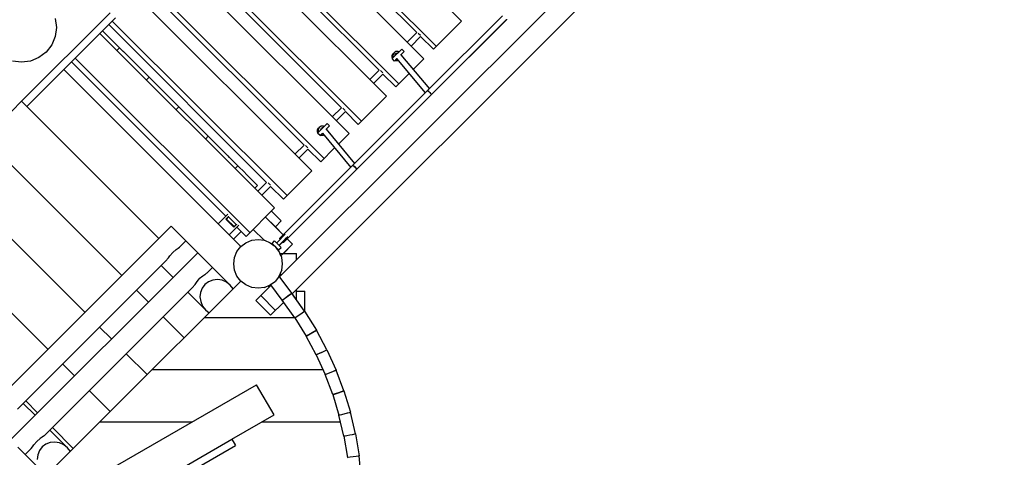
# Model space of a CAD drawing. Extents: x 579478 to 604276, y 322080 to 348901.
# Drawn here: x 589729 to 592555, y 334875 to 336132 of the extents above; entities that cross this region are included whole.
import ezdxf

# ---------------------------------------------------------------- set-up
doc = ezdxf.new("R2010")
doc.units = 0
doc.header["$LTSCALE"] = 200
doc.layers.add('Ech.1_200', color=7, linetype='CONTINUOUS')

msp = doc.modelspace()

# ---------------------------------------------------------------- linework, layer by layer
at = {"layer": 'Ech.1_200', "color": 106, "linetype": 'Continuous', "lineweight": -3}
for p, q in [((590511.2, 335344.6), (592652.9, 337486.3)), ((590475.1, 335393.3), (592554.6, 337472.8)), ((590431.4, 336693.1), (590997.1, 336127.4)), ((590924.9, 336055.2), (590359.2, 336620.9)), ((590323.6, 336585.3), (590889.2, 336019.6)), ((590399.1, 336564.6), (590868.6, 336095.1)), ((590817.3, 335947.6), (590301.1, 336463.8)), ((590760.5, 335987), (590292.4, 336455.1)), ((590280.3, 336413.3), (590781.7, 335912)), ((590652.7, 335879.2), (590199.4, 336332.4)), ((590710, 335840.4), (590208.7, 336341.7)), ((590173.1, 336306.1), (590674.4, 335804.7)), ((590603.1, 335733.4), (590101.7, 336234.8)), ((590091.9, 336224.9), (590545.2, 335771.7)), ((590066.1, 336199.1), (590567.4, 335697.8)), ((589734.6, 335897.4), (589989.2, 336151.9)), ((589749.5, 335882.5), (590004.1, 336137.1)), ((589831.2, 336135.4), (589834.6, 336109.5)), ((590496.5, 335626.8), (589995.1, 336128.1)), ((590898.8, 335927.3), (591114.7, 336143.2)), ((590910.1, 335916), (591126.1, 336131.9)), ((590910.1, 335916), (591126.1, 336131.9)), ((590910.1, 335916), (591125.6, 336131.5)), ((590916.7, 336047), (590997.1, 336127.4)), ((591125.6, 336131.5), (591126, 336131.8)), ((591125.9, 336133.3), (591126.1, 336131.9)), ((591125.9, 336133.3), (591126.1, 336131.9)), ((591126, 336131.8), (591126.1, 336131.9)), ((589834.6, 336109.5), (589831.2, 336083.6)), ((590016.1, 336051.5), (589967.3, 336100.3)), ((590438, 335664.5), (589984.7, 336117.7)), ((590841.2, 336067.7), (590868.6, 336095.1)), ((590872.8, 336093.6), (590879.1, 336087.2)), ((589831.2, 336083.6), (589821.3, 336059.5)), ((590460.8, 335591.1), (589959.4, 336092.4)), ((590852.5, 336056.3), (590879.9, 336083.8)), ((590916.7, 336047), (590879.9, 336083.8)), ((589805.4, 336038.8), (589784.6, 336022.9)), ((589821.3, 336059.5), (589805.4, 336038.8)), ((590016.1, 336051.5), (590008.2, 336043.6)), ((590016.1, 336051.5), (590040.3, 336027.2)), ((590056, 336011.6), (590025.8, 336041.8)), ((590798, 336020.2), (590825.4, 336047.6)), ((590803.4, 336037), (590800.2, 336031.3)), ((590801.7, 336035.2), (590803.4, 336037)), ((590809.1, 336040.2), (590803.4, 336037)), ((590815.7, 336040.1), (590809.1, 336040.2)), ((590809.2, 336034.4), (590812.6, 336036.7)), ((590812.6, 336036.7), (590814.6, 336036.9)), ((590817, 336039.3), (590815.7, 336040.1)), ((590822.2, 336030.4), (590832.5, 336040.6)), ((590825.4, 336047.6), (590832.5, 336040.6)), ((589734.6, 336009.5), (589708.8, 336012.9)), ((589760.5, 336012.9), (589734.6, 336009.5)), ((589784.6, 336022.9), (589760.5, 336012.9)), ((590320.9, 335567.9), (589877.9, 336010.9)), ((589888.8, 336021.8), (590390.2, 335520.5)), ((590044.4, 336023.2), (590100.9, 335966.7)), ((590805, 336013.2), (590798, 336020.2)), ((590798.4, 336029.5), (590801.7, 336035.2)), ((590798.5, 336022.9), (590798.4, 336029.5)), ((590799.3, 336021.6), (590798.5, 336022.9)), ((590800.2, 336031.3), (590800.3, 336024.7)), ((590800.3, 336024.7), (590801.1, 336023.3)), ((590805, 336013.2), (590808.6, 336016.7)), ((590806.4, 336014.5), (590807.7, 336013.7)), ((590807.1, 336030.9), (590809.2, 336034.4)), ((590807.1, 336029.3), (590807.1, 336030.9)), ((590814.4, 336013.6), (590807.7, 336013.7)), ((590808.1, 336016.2), (590811.9, 336020)), ((590809.5, 336015.5), (590808.1, 336016.2)), ((590812.4, 336020.5), (590808.6, 336016.7)), ((590809.5, 336015.5), (590815.9, 336015.4)), ((590893.7, 335922.2), (590812, 336020.1)), ((590816.4, 336014.8), (590814.4, 336013.6)), ((590823.2, 336031.4), (590904.9, 335933.4)), ((590824.1, 336032.2), (590824.9, 336030.9)), ((590824.9, 336029.3), (590824.9, 336030.9)), ((590858.6, 335989), (590889.2, 336019.6)), ((589855.6, 335988.6), (590364, 335480.2)), ((589855.6, 335988.6), (590342.8, 335501.4)), ((590733.6, 335960.1), (590760.5, 335987)), ((590764.7, 335985.5), (590771.1, 335979.2)), ((590100.9, 335966.7), (590093.1, 335958.8)), ((590100.9, 335966.7), (590185.8, 335881.8)), ((590100.9, 335966.7), (590104.7, 335962.9)), ((590100.9, 335966.7), (590185.8, 335881.8)), ((590108.4, 335959.2), (590127.2, 335940.4)), ((590744.9, 335948.8), (590771.8, 335975.7)), ((590808.6, 335938.9), (590771.8, 335975.7)), ((590808.6, 335938.9), (590847.3, 335977.7)), ((590146.5, 335921.1), (590127.2, 335940.4)), ((590684.2, 335712.7), (590898.8, 335927.3)), ((590898.8, 335927.3), (590898.8, 335927.3)), ((590900.3, 335927.3), (590898.8, 335927.3)), ((590898.8, 335927.3), (590898.8, 335927.3)), ((590898.8, 335927.3), (590900.3, 335927.3)), ((590902.9, 335925.7), (590900.3, 335927.3)), ((590900.3, 335927.3), (590902.9, 335925.7)), ((590905.9, 335923.1), (590902.9, 335925.7)), ((590902.9, 335925.7), (590905.9, 335923.1)), ((589706.4, 335869.1), (589734.6, 335897.4)), ((589749.5, 335882.5), (589734.6, 335897.4)), ((590146.5, 335921.1), (590166.1, 335901.5)), ((590185.8, 335881.8), (590166.1, 335901.5)), ((590695.5, 335701.4), (590910.1, 335916)), ((590695.5, 335701.4), (590910.1, 335916)), ((590695.5, 335701.4), (590909.5, 335915.4)), ((590700.7, 335831.1), (590781.7, 335912)), ((590905.9, 335923.1), (590908.6, 335920.1)), ((590905.9, 335923.1), (590908.6, 335920.1)), ((590908.6, 335920.1), (590910.1, 335917.5)), ((590908.6, 335920.1), (590910.1, 335917.5)), ((590909.5, 335915.4), (590910.1, 335916)), ((590910.1, 335917.5), (590910.1, 335916)), ((590910.1, 335917.5), (590910.1, 335916)), ((590128.5, 335503.5), (589749.5, 335882.5)), ((590173.5, 335894.1), (590185.8, 335881.8)), ((590185.8, 335881.8), (590177.9, 335873.9)), ((590185.8, 335881.8), (590210.3, 335857.2)), ((590185.8, 335881.8), (590205.5, 335862.1)), ((590225.1, 335842.5), (590198.1, 335869.5)), ((590626.3, 335852.8), (590652.7, 335879.2)), ((590637.6, 335841.5), (590664, 335867.8)), ((590657, 335877.8), (590663.3, 335871.4)), ((590700.7, 335831.1), (590664, 335867.8)), ((590205.5, 335862.1), (590263.2, 335804.4)), ((590222.4, 335845.2), (590244.3, 335823.2)), ((590263.2, 335804.4), (590234.2, 335833.4)), ((590256.5, 335811.1), (590270.6, 335796.9)), ((590270.6, 335796.9), (590256.5, 335811.1)), ((590583.9, 335815.1), (590587.1, 335820.7)), ((590584.1, 335808.5), (590583.9, 335815.1)), ((590584.1, 335806.3), (590611.6, 335833.9)), ((590589.1, 335822.7), (590586, 335817.1)), ((590586, 335817.1), (590586.1, 335810.5)), ((590586.1, 335810.5), (590586.9, 335809.2)), ((590587.1, 335820.7), (590589.1, 335822.7)), ((590594.8, 335825.9), (590589.1, 335822.7)), ((590593.1, 335816.7), (590595.1, 335820.3)), ((590593.1, 335815.3), (590593.1, 335816.7)), ((590601.4, 335825.7), (590594.8, 335825.9)), ((590595.1, 335820.3), (590598.6, 335822.5)), ((590598.6, 335822.5), (590600.5, 335822.7)), ((590602.7, 335825), (590601.4, 335825.7)), ((590608.1, 335816.2), (590618.7, 335826.8)), ((590609.1, 335817.3), (590690.4, 335718.9)), ((590610.6, 335816.6), (590609.8, 335817.9)), ((590610.6, 335815.5), (590610.6, 335816.6)), ((590611.6, 335833.9), (590618.7, 335826.8)), ((590270.6, 335796.9), (590262.8, 335789.1)), ((590345.8, 335721.8), (590270.6, 335796.9)), ((590584.9, 335807.1), (590584.1, 335808.5)), ((590591.2, 335799.3), (590584.1, 335806.3)), ((590587.5, 335802.7), (590587.2, 335803.2)), ((590587.5, 335802.7), (590588.1, 335802.4)), ((590591.2, 335799.3), (590595.2, 335803.3)), ((590591.9, 335800.1), (590593.3, 335799.3)), ((590599.9, 335799.1), (590593.3, 335799.3)), ((590594, 335802.1), (590598.3, 335806.4)), ((590595.3, 335801.3), (590594, 335802.1)), ((590595.3, 335801.3), (590601.8, 335801.2)), ((590597.9, 335806), (590679.1, 335707.6)), ((590602.4, 335800.5), (590599.9, 335799.1)), ((590644.3, 335774.6), (590674.4, 335804.7)), ((590022.4, 335397.4), (589643.4, 335776.4)), ((590519.3, 335745.8), (590545.2, 335771.7)), ((590530.7, 335734.5), (590556.5, 335760.3)), ((590549.6, 335770.4), (590555.9, 335764)), ((590556.5, 335760.3), (590593.2, 335723.6)), ((590593.2, 335723.6), (590633, 335763.4)), ((590331.2, 335736.4), (590327.2, 335740.4)), ((590331.2, 335736.4), (590345.8, 335721.8)), ((590345.8, 335721.8), (590355.5, 335712.1)), ((590355.5, 335712.1), (590347.6, 335704.2)), ((590359.1, 335708.5), (590355.5, 335712.1)), ((590359.1, 335708.5), (590371.1, 335696.4)), ((590477, 335505.5), (590684.2, 335712.7)), ((590486.1, 335616.4), (590567.4, 335697.8)), ((590488.3, 335494.2), (590695.5, 335701.4)), ((590488.3, 335494.2), (590694.7, 335700.6)), ((590684.2, 335712.7), (590685.8, 335712.8)), ((590685.8, 335712.8), (590684.2, 335712.7)), ((590685.8, 335712.8), (590688.5, 335711.3)), ((590688.5, 335711.3), (590685.8, 335712.8)), ((590688.5, 335711.3), (590691.5, 335708.7)), ((590691.5, 335708.7), (590688.5, 335711.3)), ((590691.5, 335708.7), (590694.1, 335705.7)), ((590691.5, 335708.7), (590694.1, 335705.7)), ((590694.1, 335705.7), (590695.6, 335703)), ((590694.1, 335705.7), (590695.6, 335703)), ((590694.7, 335700.6), (590695.5, 335701.4)), ((590695.6, 335703), (590695.5, 335701.4)), ((590695.6, 335703), (590695.5, 335701.4)), ((589537.4, 335670.4), (589916.4, 335291.4)), ((590371.1, 335696.4), (590381.7, 335685.8)), ((590381.7, 335685.8), (590390.9, 335676.7)), ((590390.9, 335676.7), (590398.4, 335669.2)), ((590404.3, 335663.2), (590398.4, 335669.2)), ((590404.2, 335647.7), (590412.1, 335655.5)), ((590404.3, 335663.2), (590408.6, 335659)), ((590408.6, 335659), (590411.2, 335656.4)), ((590412.1, 335655.5), (590411.2, 335656.4)), ((590412.7, 335639.2), (590438, 335664.5)), ((590424, 335627.9), (590449.3, 335653.2)), ((590442.5, 335663.3), (590448.8, 335656.9)), ((590486.1, 335616.4), (590449.3, 335653.2)), ((590379.2, 335509.5), (590460.8, 335591.1)), ((589810.3, 335185.3), (589416.5, 335579.2)), ((590298.6, 335545.6), (590326.2, 335573.2)), ((590328.8, 335566.6), (590320.9, 335558.7)), ((590343.5, 335536.1), (590320.9, 335558.7)), ((590322.3, 335559.4), (590329.1, 335566.2)), ((590344.3, 335537.5), (590322.3, 335559.4)), ((590324.8, 335561.9), (590324.4, 335562.2)), ((590326.4, 335563.5), (590326.1, 335563.9)), ((590328.8, 335566.6), (590329.1, 335566.2)), ((590350.7, 335544), (590328.8, 335565.9)), ((590434.7, 335565), (590485.6, 335514.1)), ((590463, 335536.7), (590434.7, 335565)), ((590479.9, 335553.7), (590451.7, 335582)), ((589626.5, 335001.4), (590163.9, 335538.8)), ((590163.9, 335538.8), (590206.3, 335496.4)), ((590298.6, 335545.6), (590330.4, 335513.8)), ((590358, 335541.4), (590330.4, 335513.8)), ((590343.5, 335536.1), (590351.4, 335543.9)), ((590344.3, 335537.5), (590351, 335544.3)), ((590351, 335544.3), (590346.7, 335540)), ((590347, 335539.6), (590346.7, 335540)), ((590348.7, 335541.3), (590348.3, 335541.6)), ((590351, 335544.3), (590351.4, 335543.9)), ((590379.2, 335509.5), (590352.7, 335536.1)), ((590430.6, 335498.4), (590399.3, 335529.7)), ((590479.9, 335553.7), (590463, 335536.7)), ((590463, 335536.7), (590485.6, 335514.1)), ((590365.1, 335523.7), (590342.8, 335501.4)), ((590395.4, 335498.3), (590413.5, 335500.7)), ((590413.5, 335500.7), (590431.6, 335498.3)), ((590466, 335490.3), (590491.3, 335515.5)), ((590473.1, 335483.2), (590491.3, 335501.4)), ((590475.9, 335502.9), (590476, 335504.6)), ((590476.8, 335501.1), (590475.9, 335502.9)), ((590476, 335504.6), (590477, 335505.5)), ((590476, 335504.6), (590476.9, 335504.6)), ((590476.9, 335503.9), (590477, 335505.5)), ((590477.8, 335502.1), (590476.9, 335503.9)), ((590477, 335505.5), (590478.7, 335505.7)), ((590478.7, 335505.7), (590480.5, 335504.8)), ((590487.7, 335497.8), (590490.3, 335500.4)), ((590498.3, 335508.4), (590491.3, 335501.4)), ((590496.9, 335502.8), (590512.5, 335487.2)), ((590168.4, 335463.6), (590178.2, 335472.1)), ((590178.2, 335472.1), (590184.3, 335475.8)), ((590184.3, 335475.8), (590188.3, 335479)), ((590190, 335480.1), (590188.3, 335479)), ((590190, 335480.1), (590206.3, 335496.4)), ((590333.4, 335369.3), (590204.8, 335498)), ((590352.8, 335465.7), (590364, 335480.2)), ((590364, 335480.2), (590378.5, 335491.3)), ((590378.5, 335491.3), (590395.4, 335498.3)), ((590430.6, 335498.4), (590431.6, 335498.3)), ((590431.6, 335498.3), (590448.5, 335491.3)), ((590448.5, 335491.3), (590463, 335480.2)), ((590448.5, 335491.3), (590458.2, 335483.8)), ((590453.8, 335489.4), (590460.8, 335496.4)), ((590455, 335488.1), (590453.8, 335489.4)), ((590470.9, 335472.2), (590455, 335488.1)), ((590458.2, 335483.8), (590458.7, 335484.4)), ((590460.8, 335496.4), (590466.5, 335490.8)), ((590460.8, 335496.4), (590466.5, 335490.8)), ((590460.8, 335496.4), (590466.5, 335490.8)), ((590474.1, 335465.7), (590463, 335480.2)), ((590466.7, 335475.4), (590467.2, 335475.9)), ((590474.1, 335465.7), (590466.7, 335475.4)), ((590468.2, 335489), (590471.8, 335485.4)), ((590472.2, 335471), (590470.9, 335472.2)), ((590472.2, 335471), (590479.2, 335478)), ((590473.6, 335483.7), (590484.9, 335495)), ((590473.6, 335483.7), (590484.9, 335495)), ((590473.6, 335483.7), (590479.2, 335478)), ((590479.2, 335478), (590473.6, 335483.7)), ((590479.2, 335478), (590473.6, 335483.7)), ((590478.1, 335488.2), (590487.7, 335497.8)), ((590478.1, 335488.2), (590484.9, 335495)), ((590478.1, 335488.2), (590484.9, 335495)), ((590479, 335453.8), (590512.5, 335487.2)), ((590483.9, 335494), (590485.7, 335493.1)), ((590484.9, 335495), (590486.7, 335494.1)), ((590485.7, 335493.1), (590487.4, 335493.2)), ((590485.9, 335460.7), (590512.5, 335487.2)), ((590486.7, 335494.1), (590488.3, 335494.2)), ((590487.4, 335493.2), (590488.3, 335494.2)), ((590487.4, 335493.2), (590487.4, 335494.1)), ((590488.5, 335495.9), (590487.6, 335497.7)), ((590488.3, 335494.2), (590488.5, 335495.9)), ((590240.3, 335462.5), (589702.9, 334925.1)), ((590151.9, 335442), (590153, 335443.7)), ((590153, 335443.7), (590156.2, 335447.7)), ((590156.2, 335447.7), (590159.9, 335453.8)), ((590159.9, 335453.8), (590168.4, 335463.6)), ((590240.3, 335462.5), (590282.7, 335420)), ((590343.5, 335430.7), (590345.9, 335448.8)), ((590345.9, 335448.8), (590352.8, 335465.7)), ((590481.1, 335448.8), (590474.1, 335465.7)), ((590479, 335453.8), (590474.1, 335465.7)), ((590481.1, 335448.8), (590476.2, 335460.7)), ((590476.2, 335460.7), (590523.5, 335460.7)), ((590483.5, 335430.7), (590481.1, 335448.8)), ((590485.9, 335460.7), (590523.5, 335460.7)), ((590523.5, 335441.7), (590523.5, 335460.7)), ((589723.3, 335013.4), (590151.9, 335442)), ((590135.6, 335425.7), (590169.5, 335391.7)), ((590266.4, 335403.7), (590282.7, 335420)), ((590345.9, 335412.5), (590343.5, 335430.7)), ((590481.1, 335412.5), (590483.5, 335430.7)), ((590236.3, 335377.4), (590244.8, 335387.2)), ((590254.6, 335395.7), (590244.8, 335387.2)), ((590260.7, 335399.4), (590254.6, 335395.7)), ((590264.7, 335402.7), (590260.7, 335399.4)), ((590266.4, 335403.7), (590264.7, 335402.7)), ((590352.8, 335395.7), (590345.9, 335412.5)), ((590364, 335381.2), (590352.8, 335395.7)), ((590474.1, 335395.7), (590463, 335381.2)), ((590472.3, 335393.3), (590479.2, 335400.3)), ((590472.3, 335393.3), (590473.9, 335394.9)), ((590473.9, 335394.9), (590479.2, 335400.3)), ((590509.8, 335346.6), (590473.9, 335394.9)), ((590475.1, 335393.3), (590473.9, 335394.9)), ((590474.1, 335395.7), (590481.1, 335412.5)), ((590481.1, 335412.5), (590476.9, 335402.5)), ((590476.9, 335402.5), (590479.2, 335400.3)), ((589799.7, 334937), (590228.3, 335365.6)), ((590228.3, 335365.6), (590229.4, 335367.3)), ((590229.4, 335367.3), (590232.6, 335371.3)), ((590232.6, 335371.3), (590236.3, 335377.4)), ((590252.6, 335361.1), (590247.8, 335348.8)), ((590260.5, 335371.5), (590252.6, 335361.1)), ((590259.6, 335276.8), (590364, 335381.2)), ((590270.9, 335379.4), (590260.5, 335371.5)), ((590283.2, 335384.2), (590270.9, 335379.4)), ((590296.5, 335385.5), (590283.2, 335384.2)), ((590309.9, 335383.3), (590296.5, 335385.5)), ((590322.5, 335377.8), (590309.9, 335383.3)), ((590333.4, 335369.3), (590322.5, 335377.8)), ((590341.6, 335358.8), (590333.4, 335369.3)), ((590378.5, 335370), (590364, 335381.2)), ((590395.4, 335363), (590378.5, 335370)), ((590413.5, 335360.7), (590395.4, 335363)), ((590431.6, 335363), (590413.5, 335360.7)), ((590421.2, 335339.4), (590450.8, 335369)), ((590431.6, 335363), (590448.5, 335370)), ((590443.9, 335364.9), (590441.6, 335367.2)), ((590443.9, 335364.9), (590450.8, 335371.8)), ((590443.9, 335364.9), (590449.6, 335370.6)), ((590448.5, 335370), (590463, 335381.2)), ((590449.6, 335370.6), (590450.8, 335371.8)), ((590482.8, 335325.9), (590449.6, 335370.6)), ((590098.8, 335321), (590064.9, 335355)), ((590212, 335349.3), (590262.7, 335298.6)), ((590247.8, 335348.8), (590246.5, 335335.5)), ((590246.5, 335335.5), (590248.7, 335322.1)), ((590407.1, 335325.3), (590421.2, 335339.4)), ((590463.7, 335297), (590421.2, 335339.4)), ((590482.8, 335325.9), (590496.3, 335336.3)), ((590484.6, 335327.3), (590489.5, 335331.1)), ((590489.5, 335331.1), (590503, 335341.4)), ((590496.3, 335336.3), (590509.8, 335346.6)), ((590503, 335341.4), (590507.9, 335345.2)), ((590547, 335294.6), (590509.8, 335346.6)), ((590547, 335294.6), (590511.2, 335344.6)), ((590523.5, 335327.5), (590523.5, 335356.8)), ((590523.5, 335351.8), (590523.5, 335356.8)), ((590523.5, 335351.8), (590547.5, 335351.8)), ((590523.5, 335327.5), (590523.5, 335351.8)), ((590547.5, 335293.9), (590547.5, 335351.8)), ((590248.7, 335322.1), (590254.2, 335309.5)), ((590254.2, 335309.5), (590262.7, 335298.6)), ((590407.1, 335325.3), (590449.5, 335282.9)), ((590449.5, 335282.9), (590486.9, 335320.2)), ((590518.7, 335275.7), (590482.8, 335325.9)), ((590109.6, 335126.8), (590259.6, 335276.8)), ((590201.3, 335218.5), (590141.3, 335278.6)), ((590259.6, 335276.8), (590517.9, 335276.8)), ((590262.7, 335298.6), (590273.2, 335290.4)), ((590518.7, 335275.7), (590525.8, 335280.5)), ((590518.7, 335275.7), (590520.6, 335277)), ((590518.7, 335275.7), (590551.3, 335223.3)), ((590520.6, 335277), (590525.8, 335280.5)), ((590525.8, 335280.5), (590532.9, 335285.2)), ((590525.8, 335280.5), (590532.9, 335285.2)), ((590532.9, 335285.2), (590547, 335294.6)), ((590532.9, 335285.2), (590539.9, 335289.9)), ((590539.9, 335289.9), (590545.1, 335293.4)), ((590545.1, 335293.4), (590547, 335294.6)), ((590547, 335294.6), (590580.8, 335240.3)), ((589958.8, 335248.9), (589992.8, 335215)), ((590551.3, 335223.3), (590580.8, 335240.3)), ((590551.3, 335223.3), (590553.3, 335224.5)), ((590580.4, 335168.9), (590551.3, 335223.3)), ((590553.3, 335224.5), (590558.7, 335227.6)), ((590558.7, 335227.6), (590573.4, 335236.1)), ((590573.4, 335236.1), (590578.8, 335239.2)), ((590578.8, 335239.2), (590580.8, 335240.3)), ((590610.9, 335184), (590580.8, 335240.3)), ((590035.2, 335172.5), (590095.3, 335112.5)), ((590580.4, 335168.9), (590582.4, 335169.9)), ((590580.4, 335168.9), (590582.4, 335169.9)), ((590580.4, 335168.9), (590605.9, 335112.7)), ((590595.6, 335176.4), (590582.4, 335169.9)), ((590582.4, 335169.9), (590588, 335172.7)), ((590588, 335172.7), (590595.6, 335176.4)), ((590595.6, 335176.4), (590603.3, 335180.2)), ((590595.6, 335176.4), (590603.3, 335180.2)), ((590603.3, 335180.2), (590610.9, 335184)), ((590603.3, 335180.2), (590608.9, 335183)), ((590608.9, 335183), (590610.9, 335184)), ((590610.9, 335184), (590637.3, 335125.7)), ((589886.7, 335108.9), (589852.7, 335142.9)), ((589959.6, 334976.8), (590109.6, 335126.8)), ((590109.6, 335126.8), (590599.5, 335126.8)), ((590605.9, 335112.7), (590637.3, 335125.7)), ((590605.9, 335112.7), (590608, 335113.6)), ((590627.6, 335055), (590605.9, 335112.7)), ((590608, 335113.6), (590613.7, 335116)), ((590613.7, 335116), (590629.4, 335122.5)), ((590629.4, 335122.5), (590635.2, 335124.9)), ((590635.2, 335124.9), (590637.3, 335125.7)), ((590659.8, 335065.9), (590637.3, 335125.7)), ((589834.6, 334751.8), (590409.2, 335083.5)), ((590459.2, 334996.9), (590409.2, 335083.5)), ((589989.2, 335006.4), (589929.1, 335066.5)), ((590643.7, 335060.4), (590627.6, 335055)), ((590627.6, 335055), (590629.8, 335055.7)), ((590627.6, 335055), (590645.5, 334995.9)), ((590629.8, 335055.7), (590635.6, 335057.7)), ((590635.6, 335057.7), (590643.7, 335060.4)), ((590659.8, 335065.9), (590643.7, 335060.4)), ((590643.7, 335060.4), (590651.8, 335063.2)), ((590651.8, 335063.2), (590657.6, 335065.2)), ((590657.7, 335065.2), (590659.8, 335065.9)), ((590659.8, 335065.9), (590678.4, 335004.7)), ((589739.6, 335029.7), (589773.6, 334995.8)), ((589746.7, 335036.8), (589780.6, 335002.8)), ((590337.9, 334926.9), (590459.2, 334996.9)), ((590645.5, 334995.9), (590678.4, 335004.7)), ((590645.5, 334995.9), (590647.7, 334996.5)), ((590659.5, 334935.8), (590645.5, 334995.9)), ((590647.7, 334996.5), (590653.7, 334998.1)), ((590653.7, 334998.1), (590670.2, 335002.5)), ((590670.2, 335002.5), (590676.2, 335004.1)), ((590676.2, 335004.1), (590678.4, 335004.7)), ((590692.9, 334942.4), (590678.4, 335004.7)), ((589809.6, 334826.8), (589959.6, 334976.8)), ((589959.6, 334976.8), (590224.4, 334976.8)), ((590424.4, 334976.8), (590650, 334976.8)), ((589798, 334936), (589794, 334932.8)), ((589799.7, 334937), (589798, 334936)), ((589816, 334953.3), (589866.8, 334902.6)), ((589823.1, 334960.4), (589883.1, 334900.3)), ((590659.5, 334935.8), (590676.2, 334939.1)), ((590659.5, 334935.8), (590661.8, 334936.3)), ((590659.5, 334935.8), (590669.6, 334874.9)), ((590661.8, 334936.3), (590667.9, 334937.5)), ((590667.9, 334937.5), (590676.2, 334939.1)), ((590676.2, 334939.1), (590684.5, 334940.8)), ((590676.2, 334939.1), (590684.5, 334940.8)), ((590684.5, 334940.8), (590692.9, 334942.4)), ((590684.5, 334940.8), (590690.6, 334942)), ((590690.6, 334942), (590692.9, 334942.4)), ((590692.9, 334942.4), (590703.3, 334879.4)), ((589765.9, 334904.7), (589769.6, 334910.7)), ((589769.6, 334910.7), (589778.1, 334920.5)), ((589787.9, 334929), (589778.1, 334920.5)), ((589794, 334932.8), (589787.9, 334929)), ((589804.2, 334912.7), (589793.8, 334904.8)), ((589816.5, 334917.5), (589804.2, 334912.7)), ((589829.8, 334918.8), (589816.5, 334917.5)), ((589843.2, 334916.7), (589829.8, 334918.8)), ((589855.8, 334911.1), (589843.2, 334916.7)), ((589866.8, 334902.6), (589855.8, 334911.1)), ((590026.2, 334746.9), (590337.9, 334926.9)), ((590036.7, 334728.8), (590348.4, 334908.8)), ((590337.9, 334926.9), (590348.4, 334908.8)), ((589724.1, 334903.8), (589745.3, 334882.6)), ((589761.6, 334898.9), (589745.3, 334882.6)), ((589745.3, 334882.6), (589796, 334831.9)), ((589761.6, 334898.9), (589762.7, 334900.6)), ((589762.7, 334900.6), (589765.9, 334904.7)), ((589781.1, 334882.1), (589779.8, 334868.8)), ((589785.9, 334894.4), (589781.1, 334882.1)), ((589793.8, 334904.8), (589785.9, 334894.4)), ((589874.9, 334892.1), (589866.8, 334902.6)), ((590678, 334876), (590694.9, 334878.3)), ((590678, 334876), (590694.9, 334878.3)), ((590694.9, 334878.3), (590701, 334879.1)), ((590701, 334879.1), (590703.3, 334879.4)), ((590709.6, 334815.7), (590703.3, 334879.4)), ((590669.6, 334874.9), (590671.8, 334875.2)), ((590671.8, 334875.2), (590678, 334876))]:
    msp.add_line(p, q, dxfattribs=at)

doc.saveas('drawing.dxf')
